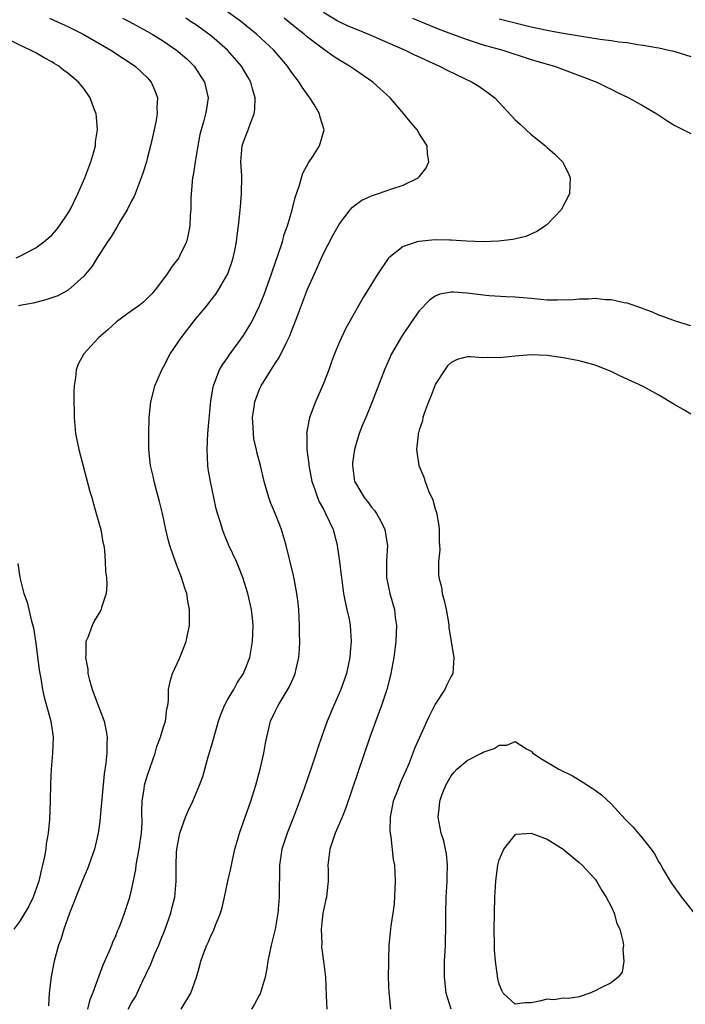
# Model space of a CAD drawing. Units: inches. Extents: x 2628000 to 2631000, y 1464000 to 1467000.
# Drawn here: x 2628361 to 2628444, y 1465506 to 1465629 of the extents above; entities that cross this region are included whole.
import ezdxf

# ---------------------------------------------------------------- set-up
doc = ezdxf.new("R2010")
doc.units = ezdxf.units.IN
doc.header["$MEASUREMENT"] = 0
doc.layers.add('LD26281464_2ft', color=20, linetype='Continuous')

msp = doc.modelspace()

# ---------------------------------------------------------------- linework, layer by layer
at = {"layer": 'LD26281464_2ft'}
for points, elevation in [([(2628364.71, 1465629), (2628366.26, 1465628.26), (2628367, 1465627.93), (2628368.92, 1465627), (2628372.41, 1465625), (2628373.96, 1465623.96), (2628375.45, 1465623), (2628377, 1465621.51), (2628377.46, 1465621), (2628377.92, 1465619.92), (2628378.22, 1465619), (2628378.16, 1465617.84), (2628378.19, 1465617), (2628378.02, 1465616.02), (2628377.83, 1465615), (2628377.36, 1465613), (2628377, 1465611.6), (2628376.84, 1465611), (2628376.41, 1465609.59), (2628376.21, 1465609), (2628375.69, 1465607.69), (2628375.31, 1465606.69), (2628375, 1465606.12), (2628374.43, 1465605), (2628373.57, 1465603.57), (2628373.16, 1465602.84), (2628373, 1465602.61), (2628372.41, 1465601.59), (2628371.99, 1465601), (2628370.68, 1465599), (2628370.05, 1465597.95), (2628369, 1465596.72), (2628367.04, 1465594.96), (2628365.74, 1465594.26), (2628365, 1465593.98), (2628364.27, 1465593.73), (2628362.66, 1465593.34), (2628361, 1465593.04), (2628360.82, 1465593)], 11392), ([(2628373.87, 1465629), (2628374.62, 1465628.62), (2628377, 1465627.32), (2628377.55, 1465627), (2628379, 1465626.1), (2628380.6, 1465625), (2628380.82, 1465624.82), (2628381.89, 1465623.89), (2628382.81, 1465623), (2628384.13, 1465621), (2628384.28, 1465620.28), (2628384.59, 1465619), (2628384.35, 1465617.65), (2628384.26, 1465617), (2628384, 1465616), (2628383.68, 1465615), (2628383.55, 1465614.45), (2628383.27, 1465613), (2628382.93, 1465611), (2628382.69, 1465609.31), (2628382.63, 1465609), (2628382.57, 1465608.57), (2628382.41, 1465606.42), (2628382.4, 1465605), (2628382.33, 1465604.33), (2628382.27, 1465603), (2628382.08, 1465601.92), (2628381.85, 1465601), (2628381, 1465599.19), (2628380.89, 1465599), (2628380.05, 1465597.95), (2628379.46, 1465597), (2628379, 1465596.36), (2628377.96, 1465595), (2628377.51, 1465594.49), (2628377, 1465593.95), (2628376.51, 1465593.49), (2628375.89, 1465593), (2628375, 1465592.35), (2628373.1, 1465591), (2628372.02, 1465589.98), (2628370.87, 1465589), (2628369.03, 1465587), (2628368.31, 1465585.69), (2628368.06, 1465585), (2628367.97, 1465583.97), (2628367.8, 1465583), (2628367.75, 1465582.25), (2628367.76, 1465581), (2628367.8, 1465579.8), (2628367.79, 1465579), (2628367.99, 1465577), (2628368.4, 1465575), (2628369.78, 1465569.78), (2628370.01, 1465569), (2628370.21, 1465568.21), (2628370.57, 1465567), (2628371.13, 1465565), (2628371.41, 1465563.41), (2628371.5, 1465563), (2628371.59, 1465562.41), (2628371.7, 1465561), (2628371.73, 1465559.73), (2628371.85, 1465559), (2628371.89, 1465558.11), (2628371.82, 1465557), (2628371.24, 1465555.24), (2628371.18, 1465555), (2628371, 1465554.72), (2628370.37, 1465553.63), (2628370.04, 1465553), (2628369.5, 1465551.5), (2628369.27, 1465551), (2628369.27, 1465549.27), (2628369.21, 1465549), (2628369.52, 1465547.52), (2628369.52, 1465547), (2628369.67, 1465546.33), (2628370.04, 1465545), (2628371, 1465542.42), (2628371.56, 1465541), (2628371.79, 1465539.79), (2628371.92, 1465539), (2628371.88, 1465538.12), (2628371.88, 1465537), (2628371.77, 1465535.77), (2628371.55, 1465534.45), (2628371.07, 1465529), (2628371, 1465528.46), (2628370.8, 1465527), (2628370.35, 1465525), (2628369.66, 1465523), (2628369.47, 1465522.53), (2628369, 1465521.48), (2628368.01, 1465519), (2628367.74, 1465518.26), (2628367.21, 1465517), (2628366.5, 1465515), (2628366.17, 1465513.83), (2628365.86, 1465513), (2628365.31, 1465511), (2628364.92, 1465509.08), (2628364.67, 1465507), (2628364.61, 1465505.39)], 11394), ([(2628369.53, 1465505), (2628369.81, 1465506.19), (2628370.14, 1465507), (2628371.45, 1465510.55), (2628372.18, 1465512.18), (2628372.51, 1465513), (2628372.63, 1465513.37), (2628373, 1465514.17), (2628373.24, 1465514.76), (2628373.36, 1465515), (2628373.6, 1465515.6), (2628374.12, 1465517), (2628374.77, 1465519), (2628375, 1465519.89), (2628375.54, 1465522.46), (2628375.58, 1465523), (2628375.69, 1465523.69), (2628375.94, 1465525), (2628376.07, 1465525.93), (2628376.25, 1465527), (2628376.3, 1465528.3), (2628376.29, 1465529.71), (2628376.31, 1465531), (2628376.56, 1465532.56), (2628376.61, 1465533), (2628376.69, 1465533.31), (2628377, 1465534.28), (2628377.95, 1465537), (2628378.16, 1465537.84), (2628378.62, 1465539), (2628379, 1465540.31), (2628379.23, 1465541), (2628379.41, 1465542.58), (2628379.53, 1465543), (2628379.6, 1465543.6), (2628379.62, 1465545), (2628379.85, 1465546.15), (2628380.11, 1465547), (2628381, 1465548.86), (2628381.82, 1465551), (2628382.02, 1465552.02), (2628382.24, 1465553), (2628382.25, 1465555), (2628382.05, 1465556.05), (2628381.89, 1465557), (2628381.66, 1465557.66), (2628381.24, 1465559), (2628380.61, 1465560.61), (2628380.21, 1465561.79), (2628379.77, 1465563), (2628379.6, 1465563.6), (2628379.26, 1465565), (2628378.84, 1465567), (2628378.5, 1465568.5), (2628378.11, 1465569.89), (2628377.83, 1465571), (2628377.69, 1465571.69), (2628377.37, 1465573), (2628377.17, 1465575), (2628377.15, 1465577), (2628377.19, 1465579), (2628377.39, 1465581), (2628377.72, 1465582.28), (2628377.89, 1465583), (2628378.79, 1465585), (2628379, 1465585.35), (2628379.84, 1465587), (2628381.18, 1465589), (2628383, 1465591.34), (2628384.39, 1465593), (2628385, 1465593.78), (2628385.53, 1465594.47), (2628385.88, 1465595), (2628387.02, 1465597), (2628387.53, 1465598.47), (2628387.71, 1465599), (2628387.9, 1465599.9), (2628388.13, 1465601), (2628388.2, 1465601.8), (2628388.37, 1465603), (2628388.55, 1465604.55), (2628388.61, 1465605.39), (2628388.76, 1465607), (2628388.78, 1465609.22), (2628388.66, 1465611), (2628388.82, 1465613), (2628389, 1465613.53), (2628389.58, 1465615), (2628389.87, 1465615.87), (2628390.33, 1465617), (2628390.41, 1465617.59), (2628390.44, 1465619), (2628390.13, 1465620.13), (2628389.91, 1465621), (2628389.58, 1465621.58), (2628388.76, 1465623), (2628387.01, 1465625), (2628385, 1465626.73), (2628384.67, 1465627), (2628383, 1465628.18), (2628382.5, 1465628.5), (2628381.8, 1465629)], 11396), ([(2628374.57, 1465505), (2628375, 1465505.77), (2628375.46, 1465506.54), (2628375.69, 1465507), (2628376.26, 1465508.26), (2628377.38, 1465510.62), (2628377.91, 1465511.91), (2628378.4, 1465513), (2628378.57, 1465513.43), (2628379.18, 1465515), (2628379.89, 1465517), (2628380.1, 1465517.9), (2628380.41, 1465519), (2628380.59, 1465521), (2628380.55, 1465523), (2628380.62, 1465524.62), (2628380.66, 1465525), (2628381.01, 1465527), (2628381.75, 1465529), (2628382.11, 1465529.89), (2628382.66, 1465531), (2628383.51, 1465533), (2628383.9, 1465534.1), (2628384.56, 1465536.56), (2628384.79, 1465537.21), (2628385.24, 1465538.76), (2628385.39, 1465539.39), (2628385.87, 1465541), (2628386.15, 1465541.85), (2628386.63, 1465543), (2628387, 1465543.68), (2628387.77, 1465545), (2628388.19, 1465545.81), (2628389, 1465547), (2628389.77, 1465549), (2628390.14, 1465551), (2628390.2, 1465553), (2628390.11, 1465553.89), (2628389.99, 1465555), (2628389.54, 1465557), (2628388.92, 1465559), (2628388.38, 1465560.38), (2628388.12, 1465561), (2628387.18, 1465563), (2628386.54, 1465564.54), (2628386.36, 1465565), (2628386.1, 1465565.9), (2628385.75, 1465567), (2628385.59, 1465567.59), (2628385.27, 1465569), (2628384.85, 1465571), (2628384.59, 1465572.59), (2628384.53, 1465573), (2628384.43, 1465575), (2628384.54, 1465577), (2628384.91, 1465581.09), (2628385.19, 1465582.81), (2628385.23, 1465583), (2628385.42, 1465583.42), (2628386, 1465585), (2628386.37, 1465585.63), (2628387, 1465586.5), (2628387.19, 1465586.81), (2628389, 1465589.29), (2628390.02, 1465591), (2628391.01, 1465593), (2628391.57, 1465594.43), (2628392.5, 1465597), (2628392.62, 1465597.38), (2628393.31, 1465599.31), (2628393.86, 1465601), (2628394.1, 1465601.9), (2628394.49, 1465603), (2628395.07, 1465605), (2628395.45, 1465606.55), (2628395.96, 1465607.96), (2628396.42, 1465609.58), (2628397.13, 1465610.87), (2628397.68, 1465611.68), (2628398.51, 1465613), (2628399.09, 1465615), (2628398.58, 1465616.58), (2628398.5, 1465617), (2628397.83, 1465618.17), (2628397.32, 1465619), (2628397.17, 1465619.17), (2628396.34, 1465620.34), (2628395.98, 1465621), (2628395, 1465622.24), (2628394.5, 1465623), (2628393.8, 1465623.8), (2628392.79, 1465625), (2628390.64, 1465627), (2628388.61, 1465628.61), (2628387, 1465629.79)], 11398), ([(2628381.19, 1465505), (2628382.41, 1465507), (2628383.1, 1465509), (2628383.55, 1465510.45), (2628383.67, 1465511), (2628384.02, 1465512.02), (2628384.4, 1465513), (2628384.6, 1465513.4), (2628385, 1465514.33), (2628385.23, 1465514.77), (2628385.48, 1465515.48), (2628386.1, 1465517), (2628386.31, 1465517.69), (2628386.62, 1465519), (2628387.04, 1465521), (2628387.41, 1465522.59), (2628387.61, 1465523.61), (2628387.93, 1465525), (2628388.15, 1465525.85), (2628388.48, 1465527), (2628389.93, 1465531), (2628390.56, 1465533), (2628391.1, 1465535), (2628391.55, 1465537), (2628391.75, 1465538.25), (2628391.9, 1465539), (2628392.38, 1465541), (2628393, 1465542.33), (2628393.33, 1465543), (2628394.72, 1465545.28), (2628395, 1465545.92), (2628395.34, 1465546.66), (2628395.47, 1465547), (2628395.58, 1465547.58), (2628395.92, 1465549), (2628396, 1465550), (2628396.04, 1465551), (2628396.01, 1465552.01), (2628396.02, 1465553), (2628395.92, 1465555), (2628395.84, 1465555.84), (2628395.69, 1465557), (2628395.36, 1465558.64), (2628395.25, 1465559.25), (2628394.33, 1465563), (2628393.74, 1465565), (2628393, 1465566.94), (2628392.38, 1465568.38), (2628392.17, 1465569), (2628391.85, 1465570.15), (2628391.59, 1465571), (2628391.14, 1465573), (2628390.67, 1465574.67), (2628390.62, 1465575), (2628390.31, 1465576.31), (2628390.23, 1465577), (2628390.2, 1465577.8), (2628390.14, 1465579), (2628390.34, 1465580.34), (2628390.42, 1465581), (2628391, 1465582.58), (2628391.19, 1465583), (2628393, 1465585.85), (2628393.48, 1465586.52), (2628394.33, 1465588.33), (2628394.68, 1465589), (2628394.78, 1465589.22), (2628395, 1465589.81), (2628395.35, 1465590.65), (2628395.75, 1465591.75), (2628397, 1465595.06), (2628397.89, 1465597), (2628399, 1465599.55), (2628400.19, 1465601.81), (2628401, 1465603.27), (2628402.36, 1465605), (2628402.66, 1465605.34), (2628403, 1465605.62), (2628403.79, 1465606.21), (2628405, 1465606.76), (2628405.78, 1465607), (2628407.69, 1465607.69), (2628409, 1465608.1), (2628410.87, 1465609), (2628411, 1465609.14), (2628411.82, 1465610.19), (2628412.19, 1465611), (2628412.03, 1465612.03), (2628411.98, 1465613), (2628411, 1465614.57), (2628410.75, 1465615), (2628409.94, 1465615.94), (2628409.08, 1465617), (2628407.37, 1465619), (2628405.18, 1465621), (2628403, 1465622.47), (2628402.26, 1465623), (2628401, 1465623.73), (2628400.24, 1465624.24), (2628399.18, 1465625), (2628399, 1465625.11), (2628397, 1465626.63), (2628396.59, 1465627), (2628395.69, 1465627.69), (2628394.07, 1465629)], 11400), ([(2628399, 1465629.72), (2628400.7, 1465628.7), (2628401, 1465628.54), (2628402.05, 1465628.05), (2628403, 1465627.64), (2628404.64, 1465627), (2628407, 1465625.95), (2628409.25, 1465625), (2628410.42, 1465624.42), (2628411, 1465624.15), (2628411.76, 1465623.76), (2628413.53, 1465623), (2628414.47, 1465622.47), (2628417.62, 1465621), (2628418.46, 1465620.46), (2628419.64, 1465619.64), (2628420.44, 1465619), (2628423, 1465616.28), (2628423.68, 1465615.68), (2628425, 1465614.42), (2628426.81, 1465613), (2628427, 1465612.8), (2628427.97, 1465611.96), (2628428.94, 1465611), (2628429.63, 1465609.63), (2628429.88, 1465609), (2628429.78, 1465607), (2628428.75, 1465605), (2628427, 1465603.17), (2628426.81, 1465603), (2628425.71, 1465602.29), (2628424.32, 1465601.68), (2628422.71, 1465601.29), (2628420.93, 1465601.07), (2628419, 1465601), (2628416.92, 1465601.08), (2628415, 1465601.23), (2628414.78, 1465601.22), (2628413, 1465601.26), (2628410.94, 1465601.06), (2628410.73, 1465601), (2628409, 1465600.42), (2628407.2, 1465599), (2628407.1, 1465598.9), (2628405.79, 1465597), (2628403.98, 1465594.02), (2628403, 1465592.34), (2628401.8, 1465590.2), (2628401, 1465588.5), (2628400.38, 1465587), (2628400, 1465586), (2628399.66, 1465585), (2628399, 1465583.28), (2628397.99, 1465581), (2628397.27, 1465579), (2628397.21, 1465578.79), (2628396.9, 1465577), (2628396.92, 1465576.92), (2628396.93, 1465575), (2628397.16, 1465573.16), (2628397.16, 1465573), (2628397.47, 1465571.47), (2628397.55, 1465571), (2628397.88, 1465570.12), (2628398.26, 1465569), (2628398.48, 1465568.48), (2628399, 1465567.53), (2628399.17, 1465567.17), (2628399.28, 1465567), (2628400.2, 1465565), (2628400.38, 1465564.38), (2628400.72, 1465563), (2628401.02, 1465561), (2628401.23, 1465559.23), (2628401.25, 1465559), (2628401.52, 1465557), (2628401.75, 1465555.75), (2628401.95, 1465555), (2628402.22, 1465553.78), (2628402.36, 1465553), (2628402.47, 1465551), (2628402.33, 1465549.67), (2628402.29, 1465549), (2628401.88, 1465547), (2628401.2, 1465545), (2628400.31, 1465543), (2628399.46, 1465541), (2628398.74, 1465539), (2628398.3, 1465537.7), (2628398.09, 1465537), (2628397.64, 1465535.64), (2628396.58, 1465532.58), (2628396.02, 1465531), (2628395.27, 1465529), (2628394.47, 1465527), (2628394.1, 1465525.9), (2628393.79, 1465525), (2628393.49, 1465523), (2628393.45, 1465519), (2628393.29, 1465517), (2628392.95, 1465515), (2628392.44, 1465513), (2628392.04, 1465511), (2628391.91, 1465510.09), (2628391.71, 1465509), (2628391.09, 1465506.91), (2628391, 1465506.76), (2628390.39, 1465505.61), (2628390, 1465505)], 11402), ([(2628410.16, 1465629), (2628413.59, 1465627.59), (2628415.03, 1465627.03), (2628417, 1465626.3), (2628418, 1465626), (2628419, 1465625.67), (2628421.45, 1465625), (2628425, 1465623.83), (2628427, 1465623.24), (2628427.92, 1465623), (2628433.2, 1465621), (2628434.38, 1465620.38), (2628435, 1465620.09), (2628435.72, 1465619.72), (2628437.22, 1465619), (2628439, 1465618), (2628440.72, 1465617), (2628442.1, 1465616.1), (2628443, 1465615.54), (2628445, 1465614.57)], 11404), ([(2628421, 1465628.89), (2628422.51, 1465628.51), (2628425, 1465627.91), (2628427, 1465627.49), (2628427.42, 1465627.42), (2628429, 1465627.12), (2628431.28, 1465626.72), (2628433.63, 1465626.37), (2628435, 1465626.2), (2628435.96, 1465626.04), (2628437, 1465625.93), (2628438.29, 1465625.71), (2628439, 1465625.63), (2628440.7, 1465625.3), (2628441, 1465625.26), (2628442.23, 1465625), (2628442.84, 1465624.84), (2628445, 1465624.19)], 11406), ([(2628360.56, 1465599), (2628361, 1465599.21), (2628363, 1465600.26), (2628364.02, 1465601), (2628364.56, 1465601.44), (2628365, 1465601.85), (2628365.54, 1465602.46), (2628365.97, 1465603), (2628367, 1465604.53), (2628367.29, 1465605), (2628368.27, 1465607), (2628369.13, 1465609), (2628369.88, 1465611), (2628370.28, 1465612.28), (2628370.46, 1465613), (2628370.49, 1465613.51), (2628370.74, 1465615), (2628370.61, 1465616.61), (2628370.54, 1465617), (2628370.26, 1465617.74), (2628369.81, 1465619), (2628369, 1465620.17), (2628368.35, 1465621), (2628367, 1465622.11), (2628366.49, 1465622.49), (2628365.87, 1465623), (2628365.31, 1465623.31), (2628365, 1465623.51), (2628364.03, 1465624.03), (2628363, 1465624.65), (2628362.76, 1465624.76), (2628362.36, 1465625), (2628361, 1465625.62), (2628359.77, 1465626.23)], 11390), ([(2628445, 1465590.51), (2628443.08, 1465591.08), (2628441.61, 1465591.61), (2628441, 1465591.84), (2628440.18, 1465592.18), (2628439, 1465592.61), (2628438.73, 1465592.73), (2628437, 1465593.31), (2628436.64, 1465593.36), (2628435, 1465593.75), (2628434.25, 1465593.75), (2628433, 1465593.9), (2628432.18, 1465593.82), (2628431, 1465593.83), (2628430.25, 1465593.75), (2628428.31, 1465593.69), (2628427, 1465593.72), (2628426.23, 1465593.77), (2628425, 1465593.9), (2628423, 1465594.07), (2628421.89, 1465594.11), (2628419.76, 1465594.24), (2628419, 1465594.32), (2628417, 1465594.58), (2628415.29, 1465594.71), (2628415, 1465594.71), (2628413.56, 1465594.44), (2628413, 1465594.19), (2628412.28, 1465593.72), (2628411, 1465592.35), (2628410.02, 1465591), (2628408.81, 1465589.19), (2628407.54, 1465587), (2628406.63, 1465585), (2628405.12, 1465581), (2628404.29, 1465579), (2628403.89, 1465578.11), (2628403.47, 1465577), (2628403, 1465575.47), (2628402.87, 1465575), (2628402.66, 1465573.34), (2628402.63, 1465573), (2628402.91, 1465571), (2628403, 1465570.83), (2628404.1, 1465569), (2628404.5, 1465568.5), (2628405, 1465567.81), (2628405.38, 1465567.38), (2628405.64, 1465567), (2628406.13, 1465566.13), (2628406.68, 1465565), (2628406.73, 1465564.73), (2628407.01, 1465563), (2628406.9, 1465561.1), (2628406.89, 1465559), (2628407.31, 1465557), (2628407.7, 1465555.7), (2628407.89, 1465555), (2628408, 1465554), (2628408.15, 1465553), (2628408.12, 1465552.12), (2628408.05, 1465551), (2628407.8, 1465549), (2628407.45, 1465547), (2628407.37, 1465546.63), (2628406.95, 1465545), (2628406.29, 1465543), (2628405.84, 1465541.84), (2628404.8, 1465539), (2628401.82, 1465530.18), (2628401.35, 1465529), (2628400.49, 1465527), (2628399.79, 1465525), (2628399.55, 1465523), (2628399.58, 1465522.42), (2628399.61, 1465521), (2628399.44, 1465519.44), (2628399.4, 1465519), (2628399.31, 1465518.69), (2628399, 1465517.37), (2628398.93, 1465517), (2628398.72, 1465515), (2628398.8, 1465513.2), (2628398.78, 1465512.78), (2628399.03, 1465510.97), (2628399.24, 1465509), (2628399.33, 1465506.67), (2628399.43, 1465505)], 11404), ([(2628445, 1465579.45), (2628444.03, 1465580.03), (2628443, 1465580.6), (2628441, 1465581.83), (2628439, 1465582.88), (2628437.57, 1465583.57), (2628436.2, 1465584.2), (2628435, 1465584.77), (2628433, 1465585.57), (2628431, 1465586.13), (2628429, 1465586.5), (2628427, 1465586.76), (2628425, 1465586.85), (2628423, 1465586.69), (2628421, 1465586.48), (2628419.49, 1465586.51), (2628419, 1465586.49), (2628417.4, 1465586.6), (2628417, 1465586.59), (2628415.73, 1465586.27), (2628415, 1465585.92), (2628414.53, 1465585.47), (2628414.18, 1465585), (2628413, 1465583.13), (2628412.94, 1465583), (2628412.42, 1465581.58), (2628412.17, 1465581), (2628411.66, 1465579.66), (2628411.46, 1465579), (2628411.41, 1465578.59), (2628411, 1465577.43), (2628410.91, 1465577.09), (2628410.87, 1465577), (2628410.84, 1465576.84), (2628410.64, 1465575), (2628410.96, 1465573), (2628411.56, 1465571.56), (2628411.73, 1465571), (2628412.17, 1465569.83), (2628412.7, 1465568.7), (2628413, 1465567.6), (2628413.15, 1465567.15), (2628413.46, 1465565.46), (2628413.49, 1465565), (2628413.5, 1465563.5), (2628413.55, 1465562.45), (2628413.41, 1465561), (2628413.42, 1465559.42), (2628413.45, 1465559), (2628413.77, 1465557.77), (2628413.87, 1465557), (2628414.13, 1465556.13), (2628414.35, 1465555), (2628414.64, 1465553.36), (2628414.69, 1465553), (2628414.7, 1465552.7), (2628415.33, 1465549), (2628415.19, 1465547), (2628415, 1465546.67), (2628414.44, 1465545.56), (2628414.2, 1465545), (2628413, 1465543.13), (2628412.28, 1465541.72), (2628411.96, 1465541), (2628411.01, 1465538.99), (2628410.41, 1465537.59), (2628410.21, 1465537), (2628409.67, 1465535.67), (2628408.64, 1465533.36), (2628408.22, 1465532.22), (2628407.75, 1465531), (2628407.34, 1465529), (2628407.32, 1465527.32), (2628407.34, 1465527), (2628407.44, 1465526.56), (2628407.73, 1465523.73), (2628407.88, 1465523), (2628407.93, 1465522.07), (2628407.96, 1465521), (2628407.84, 1465518.16), (2628407.69, 1465517), (2628407.43, 1465515.43), (2628407.4, 1465515), (2628407.19, 1465513), (2628407.15, 1465511.15), (2628407.13, 1465510.87), (2628407.12, 1465509), (2628407.17, 1465507), (2628407.21, 1465506.79), (2628407.41, 1465505)], 11406), ([(2628360.77, 1465560.77), (2628360.99, 1465559), (2628361.52, 1465557), (2628361.93, 1465555.93), (2628362.46, 1465553.54), (2628362.64, 1465553), (2628362.72, 1465552.72), (2628363, 1465550.77), (2628363.42, 1465547.42), (2628363.64, 1465546.36), (2628363.85, 1465545), (2628364.04, 1465544.04), (2628364.88, 1465541), (2628365.16, 1465539), (2628365.11, 1465537), (2628364.94, 1465535), (2628364.84, 1465533.16), (2628364.79, 1465531), (2628364.7, 1465528.7), (2628364.56, 1465527), (2628364.32, 1465525.68), (2628364.24, 1465525), (2628364.1, 1465524.1), (2628363.84, 1465523), (2628363.66, 1465522.34), (2628363.38, 1465521), (2628362.68, 1465519), (2628362.14, 1465517.86), (2628361, 1465515.99), (2628360.27, 1465515)], 11392), ([(2628414.98, 1465505), (2628414.37, 1465507), (2628414.23, 1465508.23), (2628414.15, 1465509), (2628414.14, 1465510.14), (2628414.17, 1465511), (2628414.23, 1465512.23), (2628414.28, 1465513), (2628414.3, 1465513.7), (2628414.33, 1465515), (2628414.32, 1465517), (2628414.36, 1465519), (2628414.48, 1465521), (2628414.48, 1465521.52), (2628414.55, 1465523), (2628414.41, 1465524.41), (2628414.29, 1465525), (2628414.05, 1465526.05), (2628413.73, 1465527), (2628413.35, 1465529), (2628413.54, 1465530.46), (2628413.57, 1465531), (2628413.87, 1465531.87), (2628414.31, 1465533), (2628415, 1465534.19), (2628415.36, 1465534.64), (2628415.68, 1465535), (2628417, 1465536.11), (2628418.77, 1465537), (2628419, 1465537.13), (2628420.39, 1465537.61), (2628421, 1465538.02), (2628421.97, 1465538.03), (2628423, 1465538.47), (2628424.43, 1465537.57), (2628425, 1465537.26), (2628425.23, 1465537), (2628426.31, 1465536.31), (2628428.48, 1465535), (2628430.18, 1465534.18), (2628431, 1465533.69), (2628432.05, 1465533), (2628432.64, 1465532.64), (2628433, 1465532.4), (2628433.8, 1465531.8), (2628435, 1465530.66), (2628436.77, 1465528.77), (2628437, 1465528.5), (2628437.77, 1465527.77), (2628438.4, 1465527), (2628438.69, 1465526.69), (2628439, 1465526.26), (2628440, 1465525), (2628440.42, 1465524.42), (2628441, 1465523.37), (2628441.15, 1465523.15), (2628441.52, 1465522.48), (2628442.4, 1465521), (2628442.64, 1465520.64), (2628443.83, 1465519), (2628445.42, 1465517)], 11408)]:
    msp.add_lwpolyline(points, dxfattribs=dict(at, elevation=elevation))
at = {"layer": 'LD26281464_2ft', "elevation": 11410}
msp.add_lwpolyline([(2628428.99, 1465525.01), (2628431, 1465523.35), (2628431.38, 1465523), (2628433, 1465521.23), (2628433.17, 1465521), (2628433.84, 1465519.84), (2628434.4, 1465519), (2628435, 1465517.81), (2628435.37, 1465517), (2628435.72, 1465515.72), (2628436.09, 1465515), (2628436.49, 1465513.51), (2628436.55, 1465513), (2628436.46, 1465512.46), (2628436.58, 1465511), (2628436.39, 1465509.61), (2628435.88, 1465509), (2628435, 1465508.26), (2628433.62, 1465507.62), (2628433, 1465507.26), (2628432.35, 1465507), (2628431, 1465506.54), (2628429.67, 1465506.33), (2628429, 1465506.36), (2628427.83, 1465506.17), (2628427, 1465506.23), (2628426.03, 1465505.97), (2628425, 1465505.77), (2628424.22, 1465505.78), (2628423, 1465505.6), (2628421.51, 1465507), (2628421.31, 1465507.31), (2628421, 1465508.1), (2628420.82, 1465508.82), (2628420.52, 1465511), (2628420.41, 1465512.41), (2628420.4, 1465513), (2628420.39, 1465515), (2628420.46, 1465519), (2628420.56, 1465521), (2628420.61, 1465521.39), (2628420.84, 1465523), (2628421, 1465523.65), (2628421.56, 1465525), (2628423, 1465526.8), (2628423.14, 1465526.86), (2628425, 1465527.02), (2628427, 1465526.24)], close=True, dxfattribs=at)

doc.saveas('drawing.dxf')
